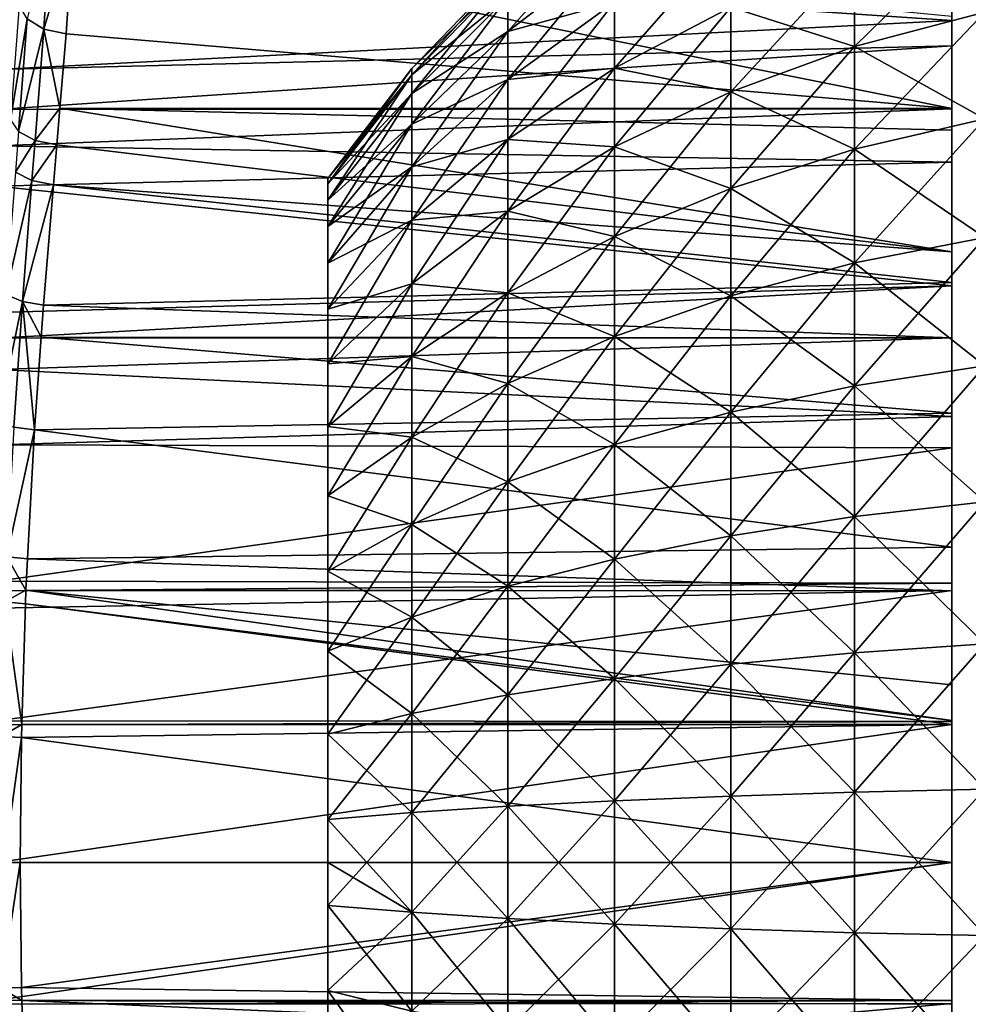
# Model space of a CAD drawing. Extents: x -164 to 115, y -22 to 81.
# Drawn here: x -143 to -127, y -2 to 14 of the extents above; entities that cross this region are included whole.
import ezdxf

# ---------------------------------------------------------------- set-up
doc = ezdxf.new("R2010")
doc.units = 0
doc.header["$MEASUREMENT"] = 0
doc.layers.add('L4', color=7, linetype='Continuous')
doc.layers.add('L5', color=7, linetype='Continuous')

msp = doc.modelspace()

# ---------------------------------------------------------------- linework, layer by layer
at = {"layer": 'L4', "color": 7}
for points in [[(-134.9983, 13.84393, -5.481198), (-134.9983, 14.42174, -3.702874), (-133.2197, 15.84502, -4.068309)], [(-134.9983, 13.84393, -5.481198), (-133.2197, 15.84502, -4.068309), (-133.2197, 15.21018, -6.022137)], [(-129.2219, 13.59362, -12.76526), (-129.2219, 15.08634, -10.96087), (-127.0543, 15.72528, -11.42509)], [(-129.2219, 13.59362, -12.76526), (-127.0543, 15.72528, -11.42509), (-127.0543, 14.16934, -13.3059)], [(-133.2197, 13.23468, -9.615558), (-133.2197, 14.33547, -7.880991), (-131.286, 15.438, -8.487114)], [(-133.2197, 13.23468, -9.615558), (-131.286, 15.438, -8.487114), (-131.286, 14.25255, -10.35509)], [(-133.2197, 14.33547, 7.880991), (-133.2197, 15.21018, 6.022137), (-134.9983, 13.84393, 5.481198)], [(-134.9983, 13.84393, 5.481198), (-133.2197, 15.21018, 6.022137), (-134.9983, 14.42174, 3.702874)], [(-134.9983, 13.04779, -7.173082), (-134.9983, 13.84393, -5.481198), (-133.2197, 15.21018, -6.022137)], [(-134.9983, 13.04779, -7.173082), (-133.2197, 15.21018, -6.022137), (-133.2197, 14.33547, -7.880991)], [(-129.2219, 13.59362, 12.76526), (-129.2219, 15.08634, 10.96087), (-131.286, 14.25255, 10.35509)], [(-131.286, 12.84233, -12.05975), (-131.286, 14.25255, -10.35509), (-129.2219, 15.08634, -10.96087)], [(-131.286, 12.84233, -12.05975), (-129.2219, 15.08634, -10.96087), (-129.2219, 13.59362, -12.76526)], [(-129.2219, 13.59362, 12.76526), (-127.0543, 14.16934, 13.3059), (-129.2219, 15.08634, 10.96087)], [(-134.9983, 14.77211, 1.866152), (-134.9983, 14.88952), (-136.5986, 13.22777)], [(-136.5986, 13.12347, -1.657879), (-136.5986, 13.22777), (-134.9983, 14.88952)], [(-136.5986, 13.12347, -1.657879), (-134.9983, 14.88952), (-134.9983, 14.77211, -1.866152)], [(-134.9983, 14.42174, 3.702874), (-134.9983, 14.77211, 1.866152), (-136.5986, 13.12347, 1.657879)], [(-136.5986, 13.12347, 1.657879), (-134.9983, 14.77211, 1.866152), (-136.5986, 13.22777)], [(-136.5986, 12.8122, -3.289613), (-136.5986, 13.12347, -1.657879), (-134.9983, 14.77211, -1.866152)], [(-136.5986, 12.8122, -3.289613), (-134.9983, 14.77211, -1.866152), (-134.9983, 14.42174, -3.702874)], [(-134.9983, 13.84393, 5.481198), (-134.9983, 14.42174, 3.702874), (-136.5986, 12.8122, 3.289613)], [(-136.5986, 12.8122, 3.289613), (-134.9983, 14.42174, 3.702874), (-136.5986, 13.12347, 1.657879)], [(-136.5986, 12.29887, -4.869467), (-136.5986, 12.8122, -3.289613), (-134.9983, 14.42174, -3.702874)], [(-136.5986, 12.29887, -4.869467), (-134.9983, 14.42174, -3.702874), (-134.9983, 13.84393, -5.481198)], [(-133.2197, 13.23468, 9.615558), (-133.2197, 14.33547, 7.880991), (-134.9983, 13.04779, 7.173082)], [(-134.9983, 13.04779, 7.173082), (-133.2197, 14.33547, 7.880991), (-134.9983, 13.84393, 5.481198)], [(-134.9983, 12.04588, -8.751841), (-134.9983, 13.04779, -7.173082), (-133.2197, 14.33547, -7.880991)], [(-134.9983, 12.04588, -8.751841), (-133.2197, 14.33547, -7.880991), (-133.2197, 13.23468, -9.615558)], [(-133.2197, 13.23468, 9.615558), (-131.286, 14.25255, 10.35509), (-133.2197, 14.33547, 7.880991)], [(-131.286, 12.84233, 12.05975), (-131.286, 14.25255, 10.35509), (-133.2197, 13.23468, 9.615558)], [(-133.2197, 11.92517, -11.19848), (-133.2197, 13.23468, -9.615558), (-131.286, 14.25255, -10.35509)], [(-133.2197, 11.92517, -11.19848), (-131.286, 14.25255, -10.35509), (-131.286, 12.84233, -12.05975)], [(-131.286, 12.84233, 12.05975), (-129.2219, 13.59362, 12.76526), (-131.286, 14.25255, 10.35509)], [(-127.0543, 12.38994, 14.97686), (-127.0543, 14.16934, 13.3059), (-129.2219, 13.59362, 12.76526)], [(-129.2219, 11.88652, -14.36833), (-129.2219, 13.59362, -12.76526), (-127.0543, 14.16934, -13.3059)], [(-129.2219, 11.88652, -14.36833), (-127.0543, 14.16934, -13.3059), (-127.0543, 12.38994, -14.97686)], [(-134.9983, 13.04779, 7.173082), (-134.9983, 13.84393, 5.481198), (-136.5986, 12.29887, 4.869467)], [(-136.5986, 12.29887, 4.869467), (-134.9983, 13.84393, 5.481198), (-136.5986, 12.8122, 3.289613)], [(-136.5986, 11.59158, -6.372527), (-136.5986, 12.29887, -4.869467), (-134.9983, 13.84393, -5.481198)], [(-136.5986, 11.59158, -6.372527), (-134.9983, 13.84393, -5.481198), (-134.9983, 13.04779, -7.173082)], [(-129.2219, 11.88652, 14.36833), (-129.2219, 13.59362, 12.76526), (-131.286, 12.84233, 12.05975)], [(-131.286, 11.22958, -13.57423), (-131.286, 12.84233, -12.05975), (-129.2219, 13.59362, -12.76526)], [(-131.286, 11.22958, -13.57423), (-129.2219, 13.59362, -12.76526), (-129.2219, 11.88652, -14.36833)], [(-129.2219, 11.88652, 14.36833), (-127.0543, 12.38994, 14.97686), (-129.2219, 13.59362, 12.76526)], [(-136.5986, 13.12347, 1.657879), (-136.5986, 13.22777), (-138, 11.39517)], [(-138, 11.39517), (-136.5986, 13.22777), (-138, 11.30532, -1.428194)], [(-138, 11.30532, -1.428194), (-136.5986, 13.22777), (-136.5986, 13.12347, -1.657879)], [(-133.2197, 11.92517, 11.19848), (-133.2197, 13.23468, 9.615558), (-134.9983, 12.04588, 8.751841)], [(-134.9983, 12.04588, 8.751841), (-133.2197, 13.23468, 9.615558), (-134.9983, 13.04779, 7.173082)], [(-134.9983, 10.85399, -10.19258), (-134.9983, 12.04588, -8.751841), (-133.2197, 13.23468, -9.615558)], [(-134.9983, 10.85399, -10.19258), (-133.2197, 13.23468, -9.615558), (-133.2197, 11.92517, -11.19848)], [(-133.2197, 11.92517, 11.19848), (-131.286, 12.84233, 12.05975), (-133.2197, 13.23468, 9.615558)], [(-138, 11.03717, -2.833865), (-138, 11.30532, -1.428194), (-136.5986, 13.12347, -1.657879)], [(-136.5986, 12.8122, 3.289613), (-136.5986, 13.12347, 1.657879), (-138, 11.30532, 1.428194)], [(-138, 11.30532, 1.428194), (-136.5986, 13.12347, 1.657879), (-138, 11.39517)], [(-138, 11.03717, -2.833865), (-136.5986, 13.12347, -1.657879), (-136.5986, 12.8122, -3.289613)], [(-134.9983, 12.04588, 8.751841), (-134.9983, 13.04779, 7.173082), (-136.5986, 11.59158, 6.372527)], [(-136.5986, 11.59158, 6.372527), (-134.9983, 13.04779, 7.173082), (-136.5986, 12.29887, 4.869467)], [(-136.5986, 10.70149, -7.775088), (-136.5986, 11.59158, -6.372527), (-134.9983, 13.04779, -7.173082)], [(-136.5986, 10.70149, -7.775088), (-134.9983, 13.04779, -7.173082), (-134.9983, 12.04588, -8.751841)], [(-138, 10.59496, -4.194844), (-138, 11.03717, -2.833865), (-136.5986, 12.8122, -3.289613)], [(-136.5986, 12.29887, 4.869467), (-136.5986, 12.8122, 3.289613), (-138, 11.03717, 2.833865)], [(-138, 11.03717, 2.833865), (-136.5986, 12.8122, 3.289613), (-138, 11.30532, 1.428194)], [(-138, 10.59496, -4.194844), (-136.5986, 12.8122, -3.289613), (-136.5986, 12.29887, -4.869467)], [(-131.286, 11.22958, 13.57423), (-131.286, 12.84233, 12.05975), (-133.2197, 11.92517, 11.19848)], [(-133.2197, 10.4276, -12.6048), (-133.2197, 11.92517, -11.19848), (-131.286, 12.84233, -12.05975)], [(-133.2197, 10.4276, -12.6048), (-131.286, 12.84233, -12.05975), (-131.286, 11.22958, -13.57423)], [(-131.286, 11.22958, 13.57423), (-129.2219, 11.88652, 14.36833), (-131.286, 12.84233, 12.05975)], [(-127.0543, 10.41514, 16.41164), (-127.0543, 12.38994, 14.97686), (-129.2219, 11.88652, 14.36833)], [(-129.2219, 9.991961, -15.74481), (-129.2219, 11.88652, -14.36833), (-127.0543, 12.38994, -14.97686)], [(-129.2219, 9.991961, -15.74481), (-127.0543, 12.38994, -14.97686), (-127.0543, 10.41514, -16.41164)], [(-138, 9.985668, -5.489667), (-138, 10.59496, -4.194844), (-136.5986, 12.29887, -4.869467)], [(-136.5986, 11.59158, 6.372527), (-136.5986, 12.29887, 4.869467), (-138, 10.59496, 4.194844)], [(-138, 10.59496, 4.194844), (-136.5986, 12.29887, 4.869467), (-138, 11.03717, 2.833865)], [(-138, 9.985668, -5.489667), (-136.5986, 12.29887, -4.869467), (-136.5986, 11.59158, -6.372527)], [(-134.9983, 10.85399, 10.19258), (-134.9983, 12.04588, 8.751841), (-136.5986, 10.70149, 7.775088)], [(-136.5986, 10.70149, 7.775088), (-134.9983, 12.04588, 8.751841), (-136.5986, 11.59158, 6.372527)], [(-136.5986, 9.64263, -9.055032), (-136.5986, 10.70149, -7.775088), (-134.9983, 12.04588, -8.751841)], [(-136.5986, 9.64263, -9.055032), (-134.9983, 12.04588, -8.751841), (-134.9983, 10.85399, -10.19258)], [(-134.9983, 10.85399, 10.19258), (-133.2197, 11.92517, 11.19848), (-134.9983, 12.04588, 8.751841)], [(-133.2197, 10.4276, 12.6048), (-133.2197, 11.92517, 11.19848), (-134.9983, 10.85399, 10.19258)], [(-134.9983, 9.490939, -11.47257), (-134.9983, 10.85399, -10.19258), (-133.2197, 11.92517, -11.19848)], [(-134.9983, 9.490939, -11.47257), (-133.2197, 11.92517, -11.19848), (-133.2197, 10.4276, -12.6048)], [(-133.2197, 10.4276, 12.6048), (-131.286, 11.22958, 13.57423), (-133.2197, 11.92517, 11.19848)], [(-129.2219, 9.991961, 15.74481), (-129.2219, 11.88652, 14.36833), (-131.286, 11.22958, 13.57423)], [(-131.286, 9.439726, -14.87463), (-131.286, 11.22958, -13.57423), (-129.2219, 11.88652, -14.36833)], [(-131.286, 9.439726, -14.87463), (-129.2219, 11.88652, -14.36833), (-129.2219, 9.991961, -15.74481)], [(-129.2219, 9.991961, 15.74481), (-127.0543, 10.41514, 16.41164), (-129.2219, 11.88652, 14.36833)], [(-138, 9.21889, -6.697915), (-138, 9.985668, -5.489667), (-136.5986, 11.59158, -6.372527)], [(-136.5986, 10.70149, 7.775088), (-136.5986, 11.59158, 6.372527), (-138, 9.985668, 5.489667)], [(-138, 9.985668, 5.489667), (-136.5986, 11.59158, 6.372527), (-138, 10.59496, 4.194844)], [(-138, 9.21889, -6.697915), (-136.5986, 11.59158, -6.372527), (-136.5986, 10.70149, -7.775088)], [(-138, -0.715509, -11.37269), (-138, 11.30532, 1.428194), (-138, 11.39517)], [(-138, 11.39517), (-138, 11.30532, -1.428194), (-138, -0.715509, -11.37269)], [(-138, 11.03717, 2.833865), (-138, 11.30532, 1.428194), (-138, -0.715509, -11.37269)], [(-138, -0.715509, -11.37269), (-138, 11.30532, -1.428194), (-138, 11.03717, -2.833865)], [(-131.286, 9.439726, 14.87463), (-131.286, 11.22958, 13.57423), (-133.2197, 10.4276, 12.6048)], [(-133.2197, 8.765572, -13.81233), (-133.2197, 10.4276, -12.6048), (-131.286, 11.22958, -13.57423)], [(-133.2197, 8.765572, -13.81233), (-131.286, 11.22958, -13.57423), (-131.286, 9.439726, -14.87463)], [(-131.286, 9.439726, 14.87463), (-129.2219, 9.991961, 15.74481), (-131.286, 11.22958, 13.57423)], [(-138, -0.715509, -11.37269), (-138, 11.03717, -2.833865), (-138, 10.59496, -4.194844)], [(-138, -0.715509, -11.37269), (-138, 10.59496, 4.194844), (-138, 11.03717, 2.833865)], [(-134.9983, 9.490939, 11.47257), (-134.9983, 10.85399, 10.19258), (-136.5986, 9.64263, 9.055032)], [(-136.5986, 9.64263, 9.055032), (-134.9983, 10.85399, 10.19258), (-136.5986, 10.70149, 7.775088)], [(-136.5986, 8.431698, -10.19217), (-136.5986, 9.64263, -9.055032), (-134.9983, 10.85399, -10.19258)], [(-136.5986, 8.431698, -10.19217), (-134.9983, 10.85399, -10.19258), (-134.9983, 9.490939, -11.47257)], [(-134.9983, 9.490939, 11.47257), (-133.2197, 10.4276, 12.6048), (-134.9983, 10.85399, 10.19258)], [(-138, 8.306725, -7.800533), (-138, 9.21889, -6.697915), (-136.5986, 10.70149, -7.775088)], [(-136.5986, 9.64263, 9.055032), (-136.5986, 10.70149, 7.775088), (-138, 9.21889, 6.697915)], [(-138, 9.21889, 6.697915), (-136.5986, 10.70149, 7.775088), (-138, 9.985668, 5.489667)], [(-138, 8.306725, -7.800533), (-136.5986, 10.70149, -7.775088), (-136.5986, 9.64263, -9.055032)], [(-138, 10.59496, -4.194844), (-138, 9.985668, -5.489667), (-138, -0.715509, -11.37269)], [(-138, -0.715509, -11.37269), (-138, 9.985668, 5.489667), (-138, 10.59496, 4.194844)], [(-133.2197, 8.765572, 13.81233), (-133.2197, 10.4276, 12.6048), (-134.9983, 9.490939, 11.47257)], [(-134.9983, 7.978205, -12.57164), (-134.9983, 9.490939, -11.47257), (-133.2197, 10.4276, -12.6048)], [(-134.9983, 7.978205, -12.57164), (-133.2197, 10.4276, -12.6048), (-133.2197, 8.765572, -13.81233)], [(-133.2197, 8.765572, 13.81233), (-131.286, 9.439726, 14.87463), (-133.2197, 10.4276, 12.6048)], [(-127.0543, 8.276092, 17.58759), (-127.0543, 10.41514, 16.41164), (-129.2219, 9.991961, 15.74481)], [(-129.2219, 7.939823, -16.87298), (-129.2219, 9.991961, -15.74481), (-127.0543, 10.41514, -16.41164)], [(-129.2219, 7.939823, -16.87298), (-127.0543, 10.41514, -16.41164), (-127.0543, 8.276092, -17.58759)], [(-138, -0.715509, -11.37269), (-138, 9.985668, -5.489667), (-138, 9.21889, -6.697915)], [(-138, 9.21889, 6.697915), (-138, 9.985668, 5.489667), (-138, -0.715509, -11.37269)], [(-129.2219, 7.939823, 16.87298), (-129.2219, 9.991961, 15.74481), (-131.286, 9.439726, 14.87463)], [(-131.286, 7.501006, -15.94045), (-131.286, 9.439726, -14.87463), (-129.2219, 9.991961, -15.74481)], [(-131.286, 7.501006, -15.94045), (-129.2219, 9.991961, -15.74481), (-129.2219, 7.939823, -16.87298)], [(-129.2219, 7.939823, 16.87298), (-127.0543, 8.276092, 17.58759), (-129.2219, 9.991961, 15.74481)], [(-138, 7.263558, -8.780133), (-138, 8.306725, -7.800533), (-136.5986, 9.64263, -9.055032)], [(-136.5986, 8.431698, 10.19217), (-136.5986, 9.64263, 9.055032), (-138, 8.306725, 7.800533)], [(-138, 8.306725, 7.800533), (-136.5986, 9.64263, 9.055032), (-138, 9.21889, 6.697915)], [(-138, 7.263558, -8.780133), (-136.5986, 9.64263, -9.055032), (-136.5986, 8.431698, -10.19217)], [(-136.5986, 8.431698, 10.19217), (-134.9983, 9.490939, 11.47257), (-136.5986, 9.64263, 9.055032)], [(-134.9983, 7.978205, 12.57164), (-134.9983, 9.490939, 11.47257), (-136.5986, 8.431698, 10.19217)], [(-136.5986, 7.087794, -11.16858), (-136.5986, 8.431698, -10.19217), (-134.9983, 9.490939, -11.47257)], [(-136.5986, 7.087794, -11.16858), (-134.9983, 9.490939, -11.47257), (-134.9983, 7.978205, -12.57164)], [(-134.9983, 7.978205, 12.57164), (-133.2197, 8.765572, 13.81233), (-134.9983, 9.490939, 11.47257)], [(-131.286, 7.501006, 15.94045), (-131.286, 9.439726, 14.87463), (-133.2197, 8.765572, 13.81233)], [(-133.2197, 6.965309, -14.80203), (-133.2197, 8.765572, -13.81233), (-131.286, 9.439726, -14.87463)], [(-133.2197, 6.965309, -14.80203), (-131.286, 9.439726, -14.87463), (-131.286, 7.501006, -15.94045)], [(-131.286, 7.501006, 15.94045), (-129.2219, 7.939823, 16.87298), (-131.286, 9.439726, 14.87463)], [(-138, -0.715509, -11.37269), (-138, 9.21889, -6.697915), (-138, 8.306725, -7.800533)], [(-138, -0.715509, -11.37269), (-138, 8.306725, 7.800533), (-138, 9.21889, 6.697915)], [(-133.2197, 6.965309, 14.80203), (-133.2197, 8.765572, 13.81233), (-134.9983, 7.978205, 12.57164)], [(-134.9983, 6.33965, -13.47244), (-134.9983, 7.978205, -12.57164), (-133.2197, 8.765572, -13.81233)], [(-134.9983, 6.33965, -13.47244), (-133.2197, 8.765572, -13.81233), (-133.2197, 6.965309, -14.80203)], [(-133.2197, 6.965309, 14.80203), (-131.286, 7.501006, 15.94045), (-133.2197, 8.765572, 13.81233)], [(-138, 6.10584, -9.621264), (-138, 7.263558, -8.780133), (-136.5986, 8.431698, -10.19217)], [(-136.5986, 7.087794, 11.16858), (-136.5986, 8.431698, 10.19217), (-138, 7.263558, 8.780133)], [(-138, 7.263558, 8.780133), (-136.5986, 8.431698, 10.19217), (-138, 8.306725, 7.800533)], [(-138, 6.10584, -9.621264), (-136.5986, 8.431698, -10.19217), (-136.5986, 7.087794, -11.16858)], [(-136.5986, 7.087794, 11.16858), (-134.9983, 7.978205, 12.57164), (-136.5986, 8.431698, 10.19217)], [(-138, -0.715509, -11.37269), (-138, 7.263558, 8.780133), (-138, 8.306725, 7.800533)], [(-138, 8.306725, -7.800533), (-138, 7.263558, -8.780133), (-138, -0.715509, -11.37269)], [(-127.0543, 6.006523, 18.48618), (-127.0543, 8.276092, 17.58759), (-129.2219, 7.939823, 16.87298)], [(-129.2219, 5.762469, -17.73506), (-129.2219, 7.939823, -16.87298), (-127.0543, 8.276092, -17.58759)], [(-129.2219, 5.762469, -17.73506), (-127.0543, 8.276092, -17.58759), (-127.0543, 6.006523, -18.48618)], [(-134.9983, 6.33965, 13.47244), (-134.9983, 7.978205, 12.57164), (-136.5986, 7.087794, 11.16858)], [(-136.5986, 5.632111, -11.96884), (-136.5986, 7.087794, -11.16858), (-134.9983, 7.978205, -12.57164)], [(-136.5986, 5.632111, -11.96884), (-134.9983, 7.978205, -12.57164), (-134.9983, 6.33965, -13.47244)], [(-134.9983, 6.33965, 13.47244), (-133.2197, 6.965309, 14.80203), (-134.9983, 7.978205, 12.57164)], [(-129.2219, 5.762469, 17.73506), (-129.2219, 7.939823, 16.87298), (-131.286, 7.501006, 15.94045)], [(-131.286, 5.44399, -16.75488), (-131.286, 7.501006, -15.94045), (-129.2219, 7.939823, -16.87298)], [(-131.286, 5.44399, -16.75488), (-129.2219, 7.939823, -16.87298), (-129.2219, 5.762469, -17.73506)], [(-129.2219, 5.762469, 17.73506), (-127.0543, 6.006523, 18.48618), (-129.2219, 7.939823, 16.87298)], [(-131.286, 5.44399, 16.75488), (-131.286, 7.501006, 15.94045), (-133.2197, 6.965309, 14.80203)], [(-133.2197, 5.055198, -15.5583), (-133.2197, 6.965309, -14.80203), (-131.286, 7.501006, -15.94045)], [(-133.2197, 5.055198, -15.5583), (-131.286, 7.501006, -15.94045), (-131.286, 5.44399, -16.75488)], [(-131.286, 5.44399, 16.75488), (-129.2219, 5.762469, 17.73506), (-131.286, 7.501006, 15.94045)], [(-138, 6.10584, 9.621264), (-136.5986, 7.087794, 11.16858), (-138, 7.263558, 8.780133)], [(-138, 6.10584, 9.621264), (-138, 7.263558, 8.780133), (-138, -0.715509, -11.37269)], [(-138, -0.715509, -11.37269), (-138, 7.263558, -8.780133), (-138, 6.10584, -9.621264)], [(-138, 4.851829, -10.31066), (-138, 6.10584, -9.621264), (-136.5986, 7.087794, -11.16858)], [(-136.5986, 5.632111, 11.96884), (-136.5986, 7.087794, 11.16858), (-138, 6.10584, 9.621264)], [(-138, 4.851829, -10.31066), (-136.5986, 7.087794, -11.16858), (-136.5986, 5.632111, -11.96884)], [(-136.5986, 5.632111, 11.96884), (-134.9983, 6.33965, 13.47244), (-136.5986, 7.087794, 11.16858)], [(-133.2197, 5.055198, 15.5583), (-133.2197, 6.965309, 14.80203), (-134.9983, 6.33965, 13.47244)], [(-134.9983, 4.601115, -14.16078), (-134.9983, 6.33965, -13.47244), (-133.2197, 6.965309, -14.80203)], [(-134.9983, 4.601115, -14.16078), (-133.2197, 6.965309, -14.80203), (-133.2197, 5.055198, -15.5583)], [(-133.2197, 5.055198, 15.5583), (-131.286, 5.44399, 16.75488), (-133.2197, 6.965309, 14.80203)], [(-134.9983, 4.601115, 14.16078), (-134.9983, 6.33965, 13.47244), (-136.5986, 5.632111, 11.96884)], [(-136.5986, 4.087606, -12.58036), (-136.5986, 5.632111, -11.96884), (-134.9983, 6.33965, -13.47244)], [(-136.5986, 4.087606, -12.58036), (-134.9983, 6.33965, -13.47244), (-134.9983, 4.601115, -14.16078)], [(-134.9983, 4.601115, 14.16078), (-133.2197, 5.055198, 15.5583), (-134.9983, 6.33965, 13.47244)], [(-138, 4.851829, 10.31066), (-136.5986, 5.632111, 11.96884), (-138, 6.10584, 9.621264)], [(-138, -0.715509, -11.37269), (-138, 4.851829, 10.31066), (-138, 6.10584, 9.621264)], [(-138, -0.715509, -11.37269), (-138, 6.10584, -9.621264), (-138, 0.715509, -11.37269)], [(-138, 0.715509, -11.37269), (-138, 6.10584, -9.621264), (-138, 4.851829, -10.31066)], [(-127.0543, 3.642228, 19.09322), (-127.0543, 6.006523, 18.48618), (-129.2219, 5.762469, 17.73506)], [(-129.2219, 3.494239, -18.31744), (-129.2219, 5.762469, -17.73506), (-127.0543, 6.006523, -18.48618)], [(-129.2219, 3.494239, -18.31744), (-127.0543, 6.006523, -18.48618), (-127.0543, 3.642228, -19.09322)], [(-129.2219, 3.494239, 18.31744), (-129.2219, 5.762469, 17.73506), (-131.286, 5.44399, 16.75488)], [(-131.286, 3.30112, -17.30507), (-131.286, 5.44399, -16.75488), (-129.2219, 5.762469, -17.73506)], [(-131.286, 3.30112, -17.30507), (-129.2219, 5.762469, -17.73506), (-129.2219, 3.494239, -18.31744)], [(-129.2219, 3.494239, 18.31744), (-127.0543, 3.642228, 19.09322), (-129.2219, 5.762469, 17.73506)], [(-138, 3.521302, -10.83746), (-138, 4.851829, -10.31066), (-136.5986, 5.632111, -11.96884)], [(-136.5986, 4.087606, 12.58036), (-136.5986, 5.632111, 11.96884), (-138, 4.851829, 10.31066)], [(-138, 3.521302, -10.83746), (-136.5986, 5.632111, -11.96884), (-136.5986, 4.087606, -12.58036)], [(-136.5986, 4.087606, 12.58036), (-134.9983, 4.601115, 14.16078), (-136.5986, 5.632111, 11.96884)], [(-131.286, 3.30112, 17.30507), (-131.286, 5.44399, 16.75488), (-133.2197, 5.055198, 15.5583)], [(-133.2197, 3.065364, -16.0692), (-133.2197, 5.055198, -15.5583), (-131.286, 5.44399, -16.75488)], [(-133.2197, 3.065364, -16.0692), (-131.286, 5.44399, -16.75488), (-131.286, 3.30112, -17.30507)], [(-131.286, 3.30112, 17.30507), (-129.2219, 3.494239, 18.31744), (-131.286, 5.44399, 16.75488)], [(-133.2197, 3.065364, 16.0692), (-133.2197, 5.055198, 15.5583), (-134.9983, 4.601115, 14.16078)], [(-134.9983, 2.790018, -14.62579), (-134.9983, 4.601115, -14.16078), (-133.2197, 5.055198, -15.5583)], [(-134.9983, 2.790018, -14.62579), (-133.2197, 5.055198, -15.5583), (-133.2197, 3.065364, -16.0692)], [(-133.2197, 3.065364, 16.0692), (-131.286, 3.30112, 17.30507), (-133.2197, 5.055198, 15.5583)], [(-138, 3.521302, 10.83746), (-136.5986, 4.087606, 12.58036), (-138, 4.851829, 10.31066)], [(-138, -0.715509, -11.37269), (-138, 3.521302, 10.83746), (-138, 4.851829, 10.31066)], [(-138, 0.715509, -11.37269), (-138, 4.851829, -10.31066), (-138, 2.135243, -11.19333)], [(-138, 2.135243, -11.19333), (-138, 4.851829, -10.31066), (-138, 3.521302, -10.83746)], [(-134.9983, 2.790018, 14.62579), (-134.9983, 4.601115, 14.16078), (-136.5986, 4.087606, 12.58036)], [(-136.5986, 2.478637, -12.99347), (-136.5986, 4.087606, -12.58036), (-134.9983, 4.601115, -14.16078)], [(-136.5986, 2.478637, -12.99347), (-134.9983, 4.601115, -14.16078), (-134.9983, 2.790018, -14.62579)], [(-134.9983, 2.790018, 14.62579), (-133.2197, 3.065364, 16.0692), (-134.9983, 4.601115, 14.16078)], [(-138, 2.135243, -11.19333), (-138, 3.521302, -10.83746), (-136.5986, 4.087606, -12.58036)], [(-136.5986, 2.478637, 12.99347), (-136.5986, 4.087606, 12.58036), (-138, 3.521302, 10.83746)], [(-138, 2.135243, -11.19333), (-136.5986, 4.087606, -12.58036), (-136.5986, 2.478637, -12.99347)], [(-136.5986, 2.478637, 12.99347), (-134.9983, 2.790018, 14.62579), (-136.5986, 4.087606, 12.58036)], [(-127.0543, 1.220492, 19.39916), (-127.0543, 3.642228, 19.09322), (-129.2219, 3.494239, 18.31744)], [(-129.2219, 1.170901, -18.61095), (-129.2219, 3.494239, -18.31744), (-127.0543, 3.642228, -19.09322)], [(-129.2219, 1.170901, -18.61095), (-127.0543, 3.642228, -19.09322), (-127.0543, 1.220492, -19.39916)], [(-138, 2.135243, 11.19333), (-136.5986, 2.478637, 12.99347), (-138, 3.521302, 10.83746)], [(-138, 2.135243, 11.19333), (-138, 3.521302, 10.83746), (-138, -0.715509, -11.37269)], [(-129.2219, 1.170901, 18.61095), (-129.2219, 3.494239, 18.31744), (-131.286, 3.30112, 17.30507)], [(-131.286, 1.106188, -17.58236), (-131.286, 3.30112, -17.30507), (-129.2219, 3.494239, -18.31744)], [(-131.286, 1.106188, -17.58236), (-129.2219, 3.494239, -18.31744), (-129.2219, 1.170901, -18.61095)], [(-129.2219, 1.170901, 18.61095), (-127.0543, 1.220492, 19.39916), (-129.2219, 3.494239, 18.31744)], [(-131.286, 1.106188, 17.58236), (-131.286, 3.30112, 17.30507), (-133.2197, 3.065364, 16.0692)], [(-133.2197, 1.027188, -16.32668), (-133.2197, 3.065364, -16.0692), (-131.286, 3.30112, -17.30507)], [(-133.2197, 1.027188, -16.32668), (-131.286, 3.30112, -17.30507), (-131.286, 1.106188, -17.58236)], [(-131.286, 1.106188, 17.58236), (-129.2219, 1.170901, 18.61095), (-131.286, 3.30112, 17.30507)], [(-133.2197, 1.027188, 16.32668), (-133.2197, 3.065364, 16.0692), (-134.9983, 2.790018, 14.62579)], [(-134.9983, 0.934921, -14.86014), (-134.9983, 2.790018, -14.62579), (-133.2197, 3.065364, -16.0692)], [(-134.9983, 0.934921, -14.86014), (-133.2197, 3.065364, -16.0692), (-133.2197, 1.027188, -16.32668)], [(-133.2197, 1.027188, 16.32668), (-131.286, 1.106188, 17.58236), (-133.2197, 3.065364, 16.0692)], [(-134.9983, 0.934921, 14.86014), (-134.9983, 2.790018, 14.62579), (-136.5986, 2.478637, 12.99347)], [(-136.5986, 0.830579, -13.20167), (-136.5986, 2.478637, -12.99347), (-134.9983, 2.790018, -14.62579)], [(-136.5986, 0.830579, -13.20167), (-134.9983, 2.790018, -14.62579), (-134.9983, 0.934921, -14.86014)], [(-134.9983, 0.934921, 14.86014), (-133.2197, 1.027188, 16.32668), (-134.9983, 2.790018, 14.62579)], [(-138, 0.715509, -11.37269), (-138, 2.135243, -11.19333), (-136.5986, 2.478637, -12.99347)], [(-136.5986, 0.830579, 13.20167), (-136.5986, 2.478637, 12.99347), (-138, 2.135243, 11.19333)], [(-138, 0.715509, -11.37269), (-136.5986, 2.478637, -12.99347), (-136.5986, 0.830579, -13.20167)], [(-136.5986, 0.830579, 13.20167), (-134.9983, 0.934921, 14.86014), (-136.5986, 2.478637, 12.99347)], [(-138, 0.715509, 11.37269), (-136.5986, 0.830579, 13.20167), (-138, 2.135243, 11.19333)], [(-138, -0.715509, -11.37269), (-138, 0.715509, 11.37269), (-138, 2.135243, 11.19333)], [(-129.2219, -1.170901, 18.61095), (-129.2219, 1.170901, 18.61095), (-131.286, 1.106188, 17.58236)], [(-131.286, -1.106188, -17.58236), (-131.286, 1.106188, -17.58236), (-129.2219, 1.170901, -18.61095)], [(-131.286, -1.106188, -17.58236), (-129.2219, 1.170901, -18.61095), (-129.2219, -1.170901, -18.61095)], [(-127.0543, -1.220492, 19.39916), (-127.0543, 1.220492, 19.39916), (-129.2219, 1.170901, 18.61095)], [(-129.2219, -1.170901, -18.61095), (-129.2219, 1.170901, -18.61095), (-127.0543, 1.220492, -19.39916)], [(-129.2219, -1.170901, -18.61095), (-127.0543, 1.220492, -19.39916), (-127.0543, -1.220492, -19.39916)], [(-129.2219, -1.170901, 18.61095), (-127.0543, -1.220492, 19.39916), (-129.2219, 1.170901, 18.61095)], [(-133.2197, -1.027188, 16.32668), (-133.2197, 1.027188, 16.32668), (-134.9983, 0.934921, 14.86014)], [(-134.9983, -0.934921, -14.86014), (-134.9983, 0.934921, -14.86014), (-133.2197, 1.027188, -16.32668)], [(-134.9983, -0.934921, -14.86014), (-133.2197, 1.027188, -16.32668), (-133.2197, -1.027188, -16.32668)], [(-131.286, -1.106188, 17.58236), (-131.286, 1.106188, 17.58236), (-133.2197, 1.027188, 16.32668)], [(-133.2197, -1.027188, -16.32668), (-133.2197, 1.027188, -16.32668), (-131.286, 1.106188, -17.58236)], [(-133.2197, -1.027188, -16.32668), (-131.286, 1.106188, -17.58236), (-131.286, -1.106188, -17.58236)], [(-133.2197, -1.027188, 16.32668), (-131.286, -1.106188, 17.58236), (-133.2197, 1.027188, 16.32668)], [(-131.286, -1.106188, 17.58236), (-129.2219, -1.170901, 18.61095), (-131.286, 1.106188, 17.58236)], [(-138, -0.715509, -11.37269), (-138, 0.715509, -11.37269), (-136.5986, 0.830579, -13.20167)], [(-136.5986, -0.830579, 13.20167), (-136.5986, 0.830579, 13.20167), (-138, 0.715509, 11.37269)], [(-138, -0.715509, -11.37269), (-136.5986, 0.830579, -13.20167), (-136.5986, -0.830579, -13.20167)], [(-134.9983, -0.934921, 14.86014), (-134.9983, 0.934921, 14.86014), (-136.5986, 0.830579, 13.20167)], [(-136.5986, -0.830579, -13.20167), (-136.5986, 0.830579, -13.20167), (-134.9983, 0.934921, -14.86014)], [(-136.5986, -0.830579, -13.20167), (-134.9983, 0.934921, -14.86014), (-134.9983, -0.934921, -14.86014)], [(-136.5986, -0.830579, 13.20167), (-134.9983, -0.934921, 14.86014), (-136.5986, 0.830579, 13.20167)], [(-134.9983, -0.934921, 14.86014), (-133.2197, -1.027188, 16.32668), (-134.9983, 0.934921, 14.86014)], [(-138, 0.715509, 11.37269), (-138, 0, 11.39517), (-136.5986, -0.830579, 13.20167)], [(-138, 0, 11.39517), (-138, 0.715509, 11.37269), (-138, -0.715509, -11.37269)], [(-138, -0.715509, 11.37269), (-136.5986, -0.830579, 13.20167), (-138, 0, 11.39517)], [(-138, 0, 11.39517), (-138, -0.715509, -11.37269), (-138, -0.715509, 11.37269)], [(-136.5986, -0.830579, -13.20167), (-138, -2.135243, -11.19333), (-138, -0.715509, -11.37269)], [(-136.5986, -2.478637, 12.99347), (-136.5986, -0.830579, 13.20167), (-138, -0.715509, 11.37269)], [(-138, -2.135243, 11.19333), (-136.5986, -2.478637, 12.99347), (-138, -0.715509, 11.37269)], [(-138, -3.521302, -10.83746), (-138, -4.851829, -10.31066), (-138, -0.715509, 11.37269)], [(-138, -0.715509, 11.37269), (-138, -0.715509, -11.37269), (-138, -2.135243, -11.19333)], [(-138, -0.715509, 11.37269), (-138, -2.135243, -11.19333), (-138, -3.521302, -10.83746)], [(-138, -4.851829, -10.31066), (-138, -6.10584, -9.621264), (-138, -0.715509, 11.37269)], [(-138, -0.715509, 11.37269), (-138, -6.10584, -9.621264), (-138, -7.263558, -8.780133)], [(-138, -0.715509, 11.37269), (-138, -7.263558, -8.780133), (-138, -8.306725, -7.800533)], [(-138, -8.306725, -7.800533), (-138, -9.21889, -6.697915), (-138, -0.715509, 11.37269)], [(-138, -0.715509, 11.37269), (-138, -9.21889, -6.697915), (-138, -9.985668, -5.489667)], [(-138, -0.715509, 11.37269), (-138, -9.985668, -5.489667), (-138, -2.135243, 11.19333)], [(-136.5986, -0.830579, -13.20167), (-136.5986, -2.478637, -12.99347), (-138, -2.135243, -11.19333)], [(-134.9983, -0.934921, -14.86014), (-136.5986, -2.478637, -12.99347), (-136.5986, -0.830579, -13.20167)], [(-134.9983, -2.790018, 14.62579), (-134.9983, -0.934921, 14.86014), (-136.5986, -0.830579, 13.20167)], [(-136.5986, -2.478637, 12.99347), (-134.9983, -2.790018, 14.62579), (-136.5986, -0.830579, 13.20167)], [(-134.9983, -0.934921, -14.86014), (-134.9983, -2.790018, -14.62579), (-136.5986, -2.478637, -12.99347)], [(-133.2197, -1.027188, -16.32668), (-134.9983, -2.790018, -14.62579), (-134.9983, -0.934921, -14.86014)], [(-133.2197, -3.065364, 16.0692), (-133.2197, -1.027188, 16.32668), (-134.9983, -0.934921, 14.86014)], [(-134.9983, -2.790018, 14.62579), (-133.2197, -3.065364, 16.0692), (-134.9983, -0.934921, 14.86014)], [(-133.2197, -1.027188, -16.32668), (-133.2197, -3.065364, -16.0692), (-134.9983, -2.790018, -14.62579)], [(-131.286, -1.106188, -17.58236), (-133.2197, -3.065364, -16.0692), (-133.2197, -1.027188, -16.32668)], [(-131.286, -3.30112, 17.30507), (-131.286, -1.106188, 17.58236), (-133.2197, -1.027188, 16.32668)], [(-133.2197, -3.065364, 16.0692), (-131.286, -3.30112, 17.30507), (-133.2197, -1.027188, 16.32668)], [(-131.286, -1.106188, -17.58236), (-131.286, -3.30112, -17.30507), (-133.2197, -3.065364, -16.0692)], [(-129.2219, -1.170901, -18.61095), (-131.286, -3.30112, -17.30507), (-131.286, -1.106188, -17.58236)], [(-129.2219, -3.494239, 18.31744), (-129.2219, -1.170901, 18.61095), (-131.286, -1.106188, 17.58236)], [(-131.286, -3.30112, 17.30507), (-129.2219, -3.494239, 18.31744), (-131.286, -1.106188, 17.58236)], [(-129.2219, -1.170901, -18.61095), (-129.2219, -3.494239, -18.31744), (-131.286, -3.30112, -17.30507)], [(-127.0543, -1.220492, -19.39916), (-129.2219, -3.494239, -18.31744), (-129.2219, -1.170901, -18.61095)], [(-127.0543, -3.642228, 19.09322), (-127.0543, -1.220492, 19.39916), (-129.2219, -1.170901, 18.61095)], [(-129.2219, -3.494239, 18.31744), (-127.0543, -3.642228, 19.09322), (-129.2219, -1.170901, 18.61095)], [(-127.0543, -1.220492, -19.39916), (-127.0543, -3.642228, -19.09322), (-129.2219, -3.494239, -18.31744)], [(-136.5986, -2.478637, -12.99347), (-138, -3.521302, -10.83746), (-138, -2.135243, -11.19333)], [(-136.5986, -4.087606, 12.58036), (-136.5986, -2.478637, 12.99347), (-138, -2.135243, 11.19333)], [(-138, -3.521302, 10.83746), (-136.5986, -4.087606, 12.58036), (-138, -2.135243, 11.19333)], [(-138, -2.135243, 11.19333), (-138, -9.985668, -5.489667), (-138, -3.521302, 10.83746)]]:
    msp.add_3dface(points, dxfattribs=at)
at = {"layer": 'L5', "color": 7}
for points in [[(-127.6, 2.298949, 22.38039), (-127.6, 22.36965, -2.298231), (-127.6, 22.49847, -0.264795)], [(-127.6, 2.298949, 22.38039), (-127.6, 22.49847, -0.264795), (-127.6, 22.48792, -0.000483)], [(-127.6, 22.48792, -0.000483), (-127.6, 22.40475, 2.082088), (-127.6, 2.298949, 22.38039)], [(-127.6, 2.298949, 22.38039), (-127.6, 22.40475, 2.082088), (-127.6, 22.38246, 2.298991)], [(-127.6, 2.298949, 22.38039), (-127.6, 22.38246, 2.298991), (-127.6, 22.35517, 2.564509)], [(-127.6, 22.34984, -2.610989), (-127.6, 22.36965, -2.298231), (-127.6, 2.298949, 22.38039)], [(-127.6, 22.35517, 2.564509), (-127.6, 22.02673, 4.529505), (-127.6, 2.298949, 22.38039)], [(-127.6, 2.298949, 22.38039), (-127.6, 22.02471, -4.529124), (-127.6, 22.34984, -2.610989)], [(-127.6, 2.298949, 22.38039), (-127.6, 22.02673, 4.529505), (-127.6, 21.96741, 4.884436)], [(-127.6, 2.298949, 22.38039), (-127.6, 21.95522, -4.939077), (-127.6, 22.02471, -4.529124)], [(-127.6, 2.298949, 22.38039), (-127.6, 21.96741, 4.884436), (-127.6, 21.34461, 7.131098)], [(-127.6, 21.81078, -5.54346), (-127.6, 21.95522, -4.939077), (-127.6, 2.298949, 22.38039)], [(-127.6, 21.12028, -7.769632), (-127.6, 21.81078, -5.54346), (-127.6, 2.298949, 22.38039)], [(-127.6, 21.34461, 7.131098), (-127.6, 20.7091, 8.746018), (-127.6, 2.298949, 22.38039)], [(-127.6, 2.298949, 22.38039), (-127.6, 20.70297, -8.742625), (-127.6, 21.12028, -7.769632)], [(-127.6, 2.298949, 22.38039), (-127.6, 20.7091, 8.746018), (-127.6, 20.49063, 9.30118)], [(-127.6, 2.298949, 22.38039), (-127.6, 20.2013, -9.912286), (-127.6, 20.70297, -8.742625)], [(-127.6, 2.298949, 22.38039), (-127.6, 20.49063, 9.30118), (-127.6, 20.2294, 9.854984)], [(-127.6, 20.2294, 9.854984), (-127.6, 19.08321, 11.91855), (-127.6, 2.298949, 22.38039)], [(-127.6, 19.05393, -11.96518), (-127.6, 20.2013, -9.912286), (-127.6, 2.298949, 22.38039)], [(-127.6, 2.298949, 22.38039), (-127.6, 19.08321, 11.91855), (-127.6, 18.63294, 12.56073)], [(-127.6, 2.298949, 22.38039), (-127.6, 18.77169, -12.40214), (-127.6, 19.05393, -11.96518)], [(-127.6, 2.298949, 22.38039), (-127.6, 18.6472, -12.57042), (-127.6, 18.77169, -12.40214)], [(-127.6, 0, 22.5), (-127.6, 17.37725, -14.28699), (-127.6, 18.6472, -12.57042)], [(-127.6, 0, 22.5), (-127.6, 18.6472, -12.57042), (-127.6, 2.298949, 22.38039)], [(-127.6, 2.298949, 22.38039), (-127.6, 18.63294, 12.56073), (-127.6, 17.73673, 13.83891)], [(-127.6, 17.73673, 13.83891), (-127.6, 16.19642, 15.61181), (-127.6, 2.298949, 22.38039)], [(-127.6, 15.90115, -15.90164), (-127.6, 17.37725, -14.28699), (-127.6, 0, 22.5)], [(-127.6, 2.298949, 22.38039), (-127.6, 16.19642, 15.61181), (-127.6, 15.90632, 15.90633)], [(-127.6, 14.02631, -17.58865), (-143.514, 15.09699, -16.33226), (-127.6, 15.79465, -16.01814)], [(-127.6, 2.298949, 22.38039), (-127.6, 15.90632, 15.90633), (-127.6, 2.364849, 22.37696)], [(-127.6, 2.364849, 22.37696), (-127.6, 15.90632, 15.90633), (-127.6, 2.956831, 22.30708)], [(-127.6, 2.956831, 22.30708), (-127.6, 15.90632, 15.90633), (-127.6, 4.527361, 22.01666)], [(-127.6, 4.527361, 22.01666), (-127.6, 15.90632, 15.90633), (-127.6, 15.85631, 15.9571)], [(-127.6, 0, 22.5), (-127.6, 15.79465, -16.01814), (-127.6, 15.90115, -15.90164)], [(-127.6, 4.527361, 22.01666), (-127.6, 15.85631, 15.9571), (-127.6, 14.09757, 17.5315)], [(-127.6, 0, 22.5), (-127.6, 14.02631, -17.58865), (-127.6, 15.79465, -16.01814)], [(-143.0081, 14.05839, 18.37202), (-142.7269, 13.88591, 18.17846), (-142.6228, 15.59341, 16.70356)], [(-142.7269, 13.88591, 18.17846), (-142.2441, 15.51265, 16.63847), (-142.6228, 15.59341, 16.70356)], [(-142.7269, 13.88591, 18.17846), (-142.358, 13.80818, 18.11431), (-142.2441, 15.51265, 16.63847)], [(-127.6, 12.56529, 18.63993), (-142.2441, 15.51265, 16.63847), (-142.358, 13.80818, 18.11431)], [(-127.6, 14.09757, 17.5315), (-142.2441, 15.51265, 16.63847), (-127.6, 12.56529, 18.63993)], [(-127.6, 14.02631, -17.58865), (-143.514, 13.21145, -17.78275), (-143.514, 15.09699, -16.33226)], [(-143.286, 12.37164, 19.97458), (-143.0081, 14.05839, 18.37202), (-143.1372, 14.28622, 18.65075)], [(-127.6, 13.60588, -17.91644), (-143.514, 13.21145, -17.78275), (-127.6, 14.02631, -17.58865)], [(-143.286, 12.37164, 19.97458), (-143.1503, 12.17775, 19.68605), (-143.0081, 14.05839, 18.37202)], [(-143.1503, 12.17775, 19.68605), (-142.7269, 13.88591, 18.17846), (-143.0081, 14.05839, 18.37202)], [(-127.6, 14.09757, 17.5315), (-127.6, 12.56529, 18.63993), (-127.6, 4.527361, 22.01666)], [(-127.6, 13.60588, -17.91644), (-127.6, 14.02631, -17.58865), (-127.6, 0, 22.5)], [(-143.1503, 12.17775, 19.68605), (-142.8721, 12.02875, 19.4869), (-142.7269, 13.88591, 18.17846)], [(-142.8721, 12.02875, 19.4869), (-142.4613, 12.56651, 18.99044), (-142.7269, 13.88591, 18.17846)], [(-142.4613, 12.56651, 18.99044), (-142.358, 13.80818, 18.11431), (-142.7269, 13.88591, 18.17846)], [(-127.6, 12.56529, 18.63993), (-142.358, 13.80818, 18.11431), (-142.4613, 12.56651, 18.99044)], [(-127.6, 12.55927, -18.63017), (-143.514, 12.54549, -18.29506), (-127.6, 13.60588, -17.91644)], [(-127.6, 13.60588, -17.91644), (-143.514, 12.54549, -18.29506), (-143.514, 13.21145, -17.78275)], [(-127.6, 0, 22.5), (-127.6, 12.55927, -18.63017), (-127.6, 13.60588, -17.91644)], [(-127.6, 11.66951, -19.23693), (-143.514, 11.93871, -18.76184), (-127.6, 12.55927, -18.63017)], [(-127.6, 12.55927, -18.63017), (-143.514, 11.93871, -18.76184), (-143.514, 12.54549, -18.29506)], [(-142.8721, 12.02875, 19.4869), (-142.5119, 11.95706, 19.42047), (-142.4613, 12.56651, 18.99044)], [(-142.5119, 11.95706, 19.42047), (-127.6, 10.17563, 20.06957), (-142.4613, 12.56651, 18.99044)], [(-127.6, 12.20176, 18.9029), (-127.6, 12.56529, 18.63993), (-142.4613, 12.56651, 18.99044)], [(-127.6, 12.20176, 18.9029), (-142.4613, 12.56651, 18.99044), (-127.6, 10.17563, 20.06957)], [(-127.6, 12.56529, 18.63993), (-127.6, 12.20176, 18.9029), (-127.6, 8.742961, 20.70276)], [(-127.6, 4.527361, 22.01666), (-127.6, 12.56529, 18.63993), (-127.6, 8.742961, 20.70276)], [(-127.6, 0, 22.5), (-127.6, 11.66951, -19.23693), (-127.6, 12.55927, -18.63017)], [(-143.2036, 11.50229, 20.09427), (-142.8721, 12.02875, 19.4869), (-143.1503, 12.17775, 19.68605)], [(-127.6, 8.742961, 20.70276), (-127.6, 12.20176, 18.9029), (-127.6, 10.17563, 20.06957)], [(-143.2036, 11.50229, 20.09427), (-142.9264, 11.36167, 19.89313), (-142.8721, 12.02875, 19.4869)], [(-142.9264, 11.36167, 19.89313), (-142.5119, 11.95706, 19.42047), (-142.8721, 12.02875, 19.4869)], [(-127.6, 11.66951, -19.23693), (-143.514, 11.26697, -19.10262), (-143.514, 11.93871, -18.76184)], [(-142.9264, 11.36167, 19.89313), (-142.5689, 11.2927, 19.82544), (-142.5119, 11.95706, 19.42047)], [(-142.5689, 11.2927, 19.82544), (-127.6, 10.17563, 20.06957), (-142.5119, 11.95706, 19.42047)], [(-127.6, 9.610106, -20.34719), (-143.514, 11.26697, -19.10262), (-127.6, 11.66951, -19.23693)], [(-127.6, 9.610106, -20.34719), (-127.6, 11.66951, -19.23693), (-127.6, 0, 22.5)], [(-143.3598, 9.461209, 21.14905), (-142.9264, 11.36167, 19.89313), (-143.2036, 11.50229, 20.09427)], [(-143.3598, 9.461209, 21.14905), (-143.0849, 9.34579, 20.94218), (-142.9264, 11.36167, 19.89313)], [(-143.0849, 9.34579, 20.94218), (-142.5689, 11.2927, 19.82544), (-142.9264, 11.36167, 19.89313)], [(-127.6, 9.610106, -20.34719), (-143.514, 9.16389, -20.16956), (-143.514, 11.26697, -19.10262)], [(-143.0849, 9.34579, 20.94218), (-142.7343, 9.286491, 20.87015), (-142.5689, 11.2927, 19.82544)], [(-142.7343, 9.286491, 20.87015), (-127.6, 9.66134, 20.32285), (-142.5689, 11.2927, 19.82544)], [(-142.5689, 11.2927, 19.82544), (-127.6, 9.66134, 20.32285), (-127.6, 10.17563, 20.06957)], [(-127.6, 8.742961, 20.70276), (-127.6, 10.17563, 20.06957), (-127.6, 9.66134, 20.32285)], [(-127.6, 8.743211, -20.70316), (-143.514, 8.738021, -20.38561), (-127.6, 9.610106, -20.34719)], [(-143.514, 8.738021, -20.38561), (-143.514, 9.16389, -20.16956), (-127.6, 9.610106, -20.34719)], [(-142.7343, 9.286491, 20.87015), (-127.6, 8.742961, 20.70276), (-127.6, 9.66134, 20.32285)], [(-127.6, 0, 22.5), (-127.6, 8.743211, -20.70316), (-127.6, 9.610106, -20.34719)], [(-143.5016, 7.343027, 21.98931), (-143.0849, 9.34579, 20.94218), (-143.3598, 9.461209, 21.14905)], [(-143.5016, 7.343027, 21.98931), (-143.2287, 7.253615, 21.7773), (-143.0849, 9.34579, 20.94218)], [(-142.8834, 7.206078, 21.70074), (-143.0849, 9.34579, 20.94218), (-143.2287, 7.253615, 21.7773)], [(-142.7727, 8.751102, 21.0839), (-143.0849, 9.34579, 20.94218), (-142.8834, 7.206078, 21.70074)], [(-142.7727, 8.751102, 21.0839), (-142.7343, 9.286491, 20.87015), (-143.0849, 9.34579, 20.94218)], [(-142.7727, 8.751102, 21.0839), (-127.6, 8.742961, 20.70276), (-142.7343, 9.286491, 20.87015)], [(-127.6, 7.43159, -21.24175), (-143.514, 8.215452, -20.65072), (-127.6, 8.743211, -20.70316)], [(-127.6, 8.743211, -20.70316), (-143.514, 8.215452, -20.65072), (-143.514, 8.738021, -20.38561)], [(-142.8834, 7.206078, 21.70074), (-127.6, 7.488061, 21.22189), (-142.7727, 8.751102, 21.0839)], [(-142.7727, 8.751102, 21.0839), (-127.6, 7.488061, 21.22189), (-127.6, 8.742961, 20.70276)], [(-127.6, 0, 22.5), (-127.6, 7.43159, -21.24175), (-127.6, 8.743211, -20.70316)], [(-127.6, 4.527361, 22.01666), (-127.6, 8.742961, 20.70276), (-127.6, 5.251851, 21.88269)], [(-127.6, 5.251851, 21.88269), (-127.6, 8.742961, 20.70276), (-127.6, 7.488061, 21.22189)], [(-127.6, 7.43159, -21.24175), (-143.514, 6.957921, -21.01748), (-143.514, 8.215452, -20.65072)], [(-127.6, 6.906447, -21.4184), (-143.514, 6.957921, -21.01748), (-127.6, 7.43159, -21.24175)], [(-142.8834, 7.206078, 21.70074), (-127.6, 5.251851, 21.88269), (-127.6, 7.488061, 21.22189)], [(-127.6, 6.906447, -21.4184), (-127.6, 7.43159, -21.24175), (-127.6, 0, 22.5)], [(-142.8834, 7.206078, 21.70074), (-143.2287, 7.253615, 21.7773), (-143.3449, 5.090371, 22.39869)], [(-143.3449, 5.090371, 22.39869), (-143.0033, 5.056239, 22.3182), (-142.8834, 7.206078, 21.70074)], [(-143.0033, 5.056239, 22.3182), (-127.6, 5.251851, 21.88269), (-142.8834, 7.206078, 21.70074)], [(-127.6, 6.906447, -21.4184), (-143.514, 4.685588, -21.6802), (-143.514, 6.957921, -21.01748)], [(-127.6, 4.653653, -22.0173), (-143.514, 4.685588, -21.6802), (-127.6, 6.906447, -21.4184)], [(-127.6, 0, 22.5), (-127.6, 4.653653, -22.0173), (-127.6, 6.906447, -21.4184)], [(-143.0033, 5.056239, 22.3182), (-127.6, 4.527361, 22.01666), (-127.6, 5.251851, 21.88269)], [(-143.3764, 4.340371, 22.56055), (-143.0261, 4.534706, 22.43072), (-143.3449, 5.090371, 22.39869)], [(-143.3449, 5.090371, 22.39869), (-143.0261, 4.534706, 22.43072), (-143.0033, 5.056239, 22.3182)], [(-143.0261, 4.534706, 22.43072), (-127.6, 4.527361, 22.01666), (-143.0033, 5.056239, 22.3182)], [(-127.6, 4.653653, -22.0173), (-143.514, 4.528058, -21.72614), (-143.514, 4.685588, -21.6802)], [(-127.6, 4.531199, -22.0365), (-143.514, 4.528058, -21.72614), (-127.6, 4.653653, -22.0173)], [(-127.6, 0, 22.5), (-127.6, 4.531199, -22.0365), (-127.6, 4.653653, -22.0173)], [(-127.6, 2.349958, -22.37852), (-143.514, 2.359675, -21.99329), (-127.6, 4.531199, -22.0365)], [(-143.514, 2.359675, -21.99329), (-143.514, 4.23638, -21.81121), (-127.6, 4.531199, -22.0365)], [(-127.6, 4.531199, -22.0365), (-143.514, 4.23638, -21.81121), (-143.514, 4.528058, -21.72614)], [(-143.3764, 4.340371, 22.56055), (-143.0358, 4.311083, 22.47897), (-143.0261, 4.534706, 22.43072)], [(-143.0358, 4.311083, 22.47897), (-127.6, 2.364849, 22.37696), (-143.0261, 4.534706, 22.43072)], [(-127.6, 2.364849, 22.37696), (-127.6, 2.956831, 22.30708), (-143.0261, 4.534706, 22.43072)], [(-143.0261, 4.534706, 22.43072), (-127.6, 2.956831, 22.30708), (-127.6, 4.527361, 22.01666)], [(-127.6, 2.349958, -22.37852), (-127.6, 4.531199, -22.0365), (-127.6, 0, 22.5)], [(-143.4417, 2.096221, 22.88865), (-143.0966, 2.299494, 22.77293), (-143.3764, 4.340371, 22.56055)], [(-143.0966, 2.299494, 22.77293), (-143.0358, 4.311083, 22.47897), (-143.3764, 4.340371, 22.56055)], [(-143.0966, 2.299494, 22.77293), (-127.6, 2.298949, 22.38039), (-143.0358, 4.311083, 22.47897)], [(-143.0358, 4.311083, 22.47897), (-127.6, 2.298949, 22.38039), (-127.6, 2.364849, 22.37696)], [(-127.6, 2.349958, -22.37852), (-143.514, 2.291366, -21.99991), (-143.514, 2.359675, -21.99329)], [(-127.6, 2.298989, -22.38115), (-143.514, 2.291366, -21.99991), (-127.6, 2.349958, -22.37852)], [(-127.6, 0, -22.5), (-143.514, 0, -22.22222), (-127.6, 2.298989, -22.38115)], [(-127.6, 2.298989, -22.38115), (-143.514, 0, -22.22222), (-143.514, 2.291366, -21.99991)], [(-143.4417, 2.096221, 22.88865), (-143.1031, 2.081763, 22.80475), (-143.0966, 2.299494, 22.77293)], [(-143.1031, 2.081763, 22.80475), (-127.6, 2.298949, 22.38039), (-143.0966, 2.299494, 22.77293)], [(-143.1031, 2.081763, 22.80475), (-127.6, 0, 22.5), (-127.6, 2.298949, 22.38039)], [(-127.6, 0, 22.5), (-127.6, 2.298989, -22.38115), (-127.6, 2.349958, -22.37852)], [(-127.6, 0, 22.5), (-127.6, 0, -22.5), (-127.6, 2.298989, -22.38115)], [(-143.3884, 0, 22.95855), (-143.1031, 2.081763, 22.80475), (-143.4417, 2.096221, 22.88865)], [(-143.3884, 0, 22.95855), (-143.1249, 0, 22.90653), (-143.1031, 2.081763, 22.80475)], [(-143.1249, 0, 22.90653), (-127.6, 0, 22.5), (-143.1031, 2.081763, 22.80475)], [(-143.514, 0, -22.22222), (-127.6, 0, -22.5), (-143.514, -2.294582, -22.02469)], [(-143.514, -2.294582, -22.02469), (-127.6, 0, -22.5), (-127.6, -2.298989, -22.38115)], [(-143.1031, -2.081763, 22.80475), (-143.1249, 0, 22.90653), (-143.4417, -2.096221, 22.88865)], [(-143.4417, -2.096221, 22.88865), (-143.1249, 0, 22.90653), (-143.3884, 0, 22.95855)], [(-143.1031, -2.081763, 22.80475), (-127.6, 0, 22.5), (-143.1249, 0, 22.90653)], [(-143.1031, -2.081763, 22.80475), (-127.6, -2.298949, 22.38039), (-127.6, 0, 22.5)], [(-127.6, -2.349958, -22.37852), (-127.6, -2.298989, -22.38115), (-127.6, 0, 22.5)], [(-127.6, -17.37725, -14.28699), (-127.6, -15.90115, -15.90164), (-127.6, 0, 22.5)], [(-127.6, -17.37725, -14.28699), (-127.6, 0, 22.5), (-127.6, -18.6472, -12.57042)], [(-127.6, -18.6472, -12.57042), (-127.6, 0, 22.5), (-127.6, -2.298949, 22.38039)], [(-127.6, -13.60588, -17.91644), (-127.6, -12.55927, -18.63017), (-127.6, 0, 22.5)], [(-127.6, 0, 22.5), (-127.6, -12.55927, -18.63017), (-127.6, -11.66951, -19.23693)], [(-127.6, 0, 22.5), (-127.6, -11.66951, -19.23693), (-127.6, -9.610106, -20.34719)], [(-127.6, -15.90115, -15.90164), (-127.6, -15.79465, -16.01814), (-127.6, 0, 22.5)], [(-127.6, 0, 22.5), (-127.6, -15.79465, -16.01814), (-127.6, -14.02631, -17.58865)], [(-127.6, 0, 22.5), (-127.6, -14.02631, -17.58865), (-127.6, -13.60588, -17.91644)], [(-127.6, -9.610106, -20.34719), (-127.6, -8.743211, -20.70316), (-127.6, 0, 22.5)], [(-127.6, 0, 22.5), (-127.6, -8.743211, -20.70316), (-127.6, -7.43159, -21.24175)], [(-127.6, 0, 22.5), (-127.6, -7.43159, -21.24175), (-127.6, -6.906447, -21.4184)], [(-127.6, -6.906447, -21.4184), (-127.6, -4.653653, -22.0173), (-127.6, 0, 22.5)], [(-127.6, 0, 22.5), (-127.6, -4.653653, -22.0173), (-127.6, -4.531199, -22.0365)], [(-127.6, 0, 22.5), (-127.6, -4.531199, -22.0365), (-127.6, -2.349958, -22.37852)], [(-127.6, -2.298989, -22.38115), (-127.6, 0, -22.5), (-127.6, 0, 22.5)], [(-143.4417, -2.096221, 22.88865), (-143.0966, -2.299494, 22.77293), (-143.1031, -2.081763, 22.80475)], [(-143.3764, -4.340371, 22.56055), (-143.0358, -4.311083, 22.47897), (-143.4417, -2.096221, 22.88865)], [(-143.4417, -2.096221, 22.88865), (-143.0358, -4.311083, 22.47897), (-143.0966, -2.299494, 22.77293)], [(-143.0966, -2.299494, 22.77293), (-127.6, -2.298949, 22.38039), (-143.1031, -2.081763, 22.80475)], [(-143.514, -2.294582, -22.02469), (-127.6, -2.298989, -22.38115), (-143.514, -2.364125, -22.0187)], [(-143.514, -2.364125, -22.0187), (-127.6, -2.298989, -22.38115), (-127.6, -2.349958, -22.37852)], [(-143.514, -2.364125, -22.0187), (-127.6, -2.349958, -22.37852), (-143.514, -3.75447, -21.89901)], [(-143.514, -3.75447, -21.89901), (-127.6, -2.349958, -22.37852), (-127.6, -4.531199, -22.0365)], [(-143.0966, -2.299494, 22.77293), (-127.6, -2.364849, 22.37696), (-127.6, -2.298949, 22.38039)], [(-143.0358, -4.311083, 22.47897), (-127.6, -2.956831, 22.30708), (-143.0966, -2.299494, 22.77293)], [(-127.6, -2.956831, 22.30708), (-127.6, -2.364849, 22.37696), (-143.0966, -2.299494, 22.77293)], [(-127.6, -18.6472, -12.57042), (-127.6, -2.298949, 22.38039), (-127.6, -2.364849, 22.37696)]]:
    msp.add_3dface(points, dxfattribs=at)

doc.saveas('drawing.dxf')
